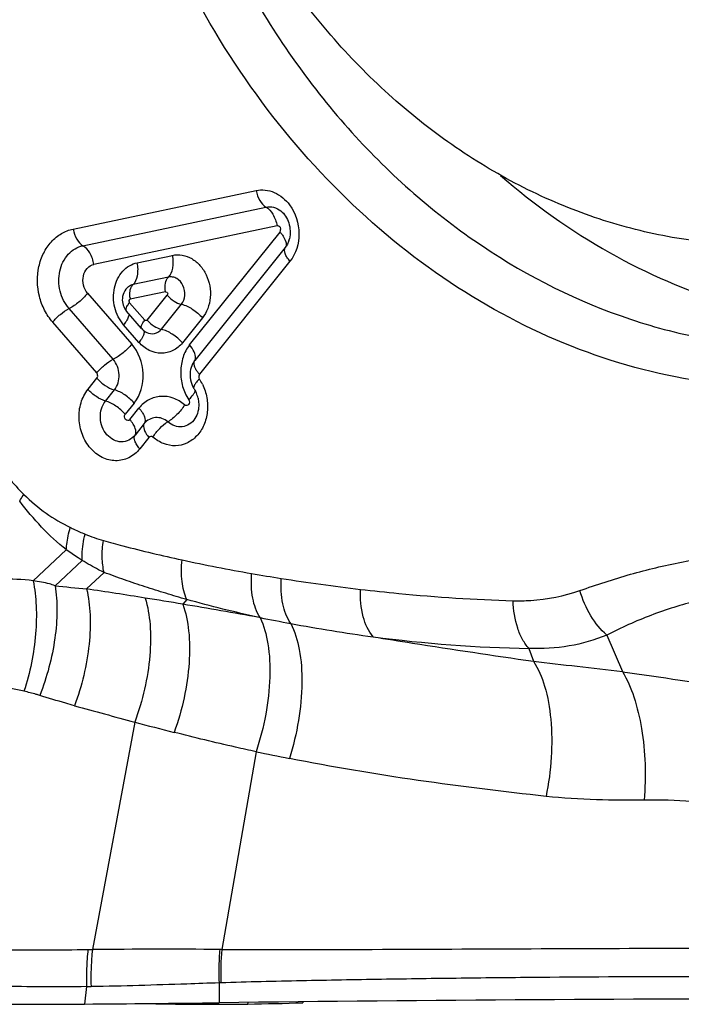
# Model space of a CAD drawing. Units: millimetres. Extents: x 0 to 594, y 0 to 420.
# Drawn here: x 244 to 246, y 100 to 104 of the extents above; entities that cross this region are included whole.
import ezdxf

# ---------------------------------------------------------------- set-up
doc = ezdxf.new("R2010")
doc.units = ezdxf.units.MM
doc.header["$LTSCALE"] = 32.67
doc.layers.add('607087453-000_CL', color=7, linetype='CONTINUOUS')
doc.layers.add('RS0834_M4X10_8_CL', color=7, linetype='CONTINUOUS')

msp = doc.modelspace()

# ---------------------------------------------------------------- linework, layer by layer
at = {"layer": '607087453-000_CL', "color": 9, "linetype": 'CONTINUOUS'}
for p, q in [((243.8822, 102.8654), (244.6246, 103.022)), ((243.9219, 102.7979), (244.6645, 102.9546)), ((244.7094, 102.8787), (243.9668, 102.7221)), ((244.3543, 102.3948), (244.7215, 102.8533)), ((244.7428, 102.7904), (244.3757, 102.3319)), ((244.7468, 102.7959), (244.7428, 102.7904)), ((244.1424, 102.7285), (244.2854, 102.7586)), ((244.7618, 102.7345), (244.3946, 102.276)), ((244.2687, 102.6702), (244.1254, 102.64)), ((243.941, 102.6045), (244.12, 102.3984)), ((244.2574, 102.6112), (244.114, 102.581)), ((244.183, 102.4951), (244.2643, 102.5967)), ((244.0449, 102.3366), (243.8658, 102.5426)), ((244.1109, 102.5665), (244.1728, 102.4952)), ((244.2404, 102.4589), (244.3213, 102.56)), ((244.4066, 102.5045), (244.3256, 102.4033)), ((243.978, 102.2815), (243.7993, 102.4873)), ((244.1491, 102.4052), (244.0871, 102.4765)), ((244.3757, 102.3319), (244.3733, 102.3287)), ((243.9426, 102.2149), (243.9789, 102.2602)), ((244.0136, 102.1672), (244.0496, 102.2122)), ((244.1299, 102.1589), (244.0936, 102.1136)), ((244.1121, 102.0922), (244.1494, 102.1388)), ((244.1707, 102.0759), (244.1334, 102.0293)), ((244.1897, 102.02), (244.1524, 101.9734)), ((243.8546, 101.5641), (243.7201, 101.4377)), ((243.9192, 101.5208), (243.8087, 101.4179)), ((244.0077, 101.4718), (243.937, 101.405)), ((244.3435, 101.3617), (244.3271, 101.3427)), ((244.6404, 101.2884), (244.6364, 101.2893)), ((246.0468, 101.2176), (246.111, 101.0692)), ((245.7311, 101.1633), (245.7491, 101.1115)), ((244.1322, 100.8643), (243.9605, 99.9412)), ((244.6243, 100.7442), (244.4851, 99.9418)), ((243.9425, 99.9411), (243.9605, 99.9412)), ((243.937, 99.7906), (243.928, 99.7201)), ((243.937, 99.7906), (243.9551, 99.7909)), ((244.4741, 99.8059), (244.4747, 99.7253)), ((244.5911, 99.7267), (244.5902, 99.7201)), ((244.8141, 99.7292), (244.8139, 99.7253))]:
    msp.add_line(p, q, dxfattribs=at)
at = {"layer": '607087453-000_CL', "color": 7, "linetype": 'CONTINUOUS'}
for p, q in [((244.7245, 102.9392), (244.7251, 102.9387)), ((244.7471, 102.7963), (244.7468, 102.7959)), ((244.1013, 102.6263), (244.0966, 102.621)), ((244.1013, 102.6265), (244.1012, 102.6264)), ((244.1602, 102.4617), (244.0988, 102.5324)), ((244.1762, 102.4482), (244.1808, 102.4458)), ((244.3764, 102.0964), (244.3761, 102.096))]:
    msp.add_line(p, q, dxfattribs=at)
for points in [[(244.0966, 102.621), (244.0918, 102.6142), (244.088, 102.607), (244.0851, 102.5996), (244.0831, 102.5921), (244.0821, 102.5847), (244.0818, 102.5773), (244.0822, 102.5701), (244.0834, 102.5632), (244.0852, 102.5567), (244.0875, 102.5506), (244.0904, 102.5446), (244.0939, 102.5388), (244.0979, 102.5335), (244.0988, 102.5324)], [(244.1601, 102.4617), (244.1607, 102.4611), (244.1641, 102.4575), (244.1678, 102.4541), (244.1718, 102.451), (244.1762, 102.4482)], [(244.3669, 102.3183), (244.3634, 102.3108), (244.3607, 102.3033), (244.3588, 102.2957)], [(244.3733, 102.3287), (244.3712, 102.3257), (244.3669, 102.3183)], [(244.3588, 102.2957), (244.3574, 102.2878), (244.3565, 102.2795), (244.3564, 102.2711), (244.3569, 102.2625), (244.3583, 102.2535), (244.3604, 102.2445), (244.3633, 102.2357), (244.3671, 102.2272), (244.3721, 102.2186)]]:
    msp.add_lwpolyline(points, dxfattribs=at)
for centre, radius, start, end in [((244.6601, 102.8493), 0.1023, 341.7686, 346.6137), ((244.2706, 102.1531), 0.1211, 12.5418, 22.9702), ((247.1071, -113.7983), 213.5399, 90.019112, 90.706333), ((243.6301, 139.9301), 40.2111, 268.40601, 270.42458), ((243.1703, 207.527), 107.8096, 270.402693, 270.693222), ((244.4539, 110.994), 11.275, 268.63783, 269.92951), ((244.4497, 109.0101), 9.2911, 269.94033, 270.4118), ((244.4574, 108.0372), 8.3181, 270.4069, 270.91502), ((244.3909, 113.0372), 13.3186, 270.85762, 271.82018)]:
    msp.add_arc(centre, radius, start, end, dxfattribs=at)
at = {"layer": '607087453-000_CL', "color": 9, "linetype": 'CONTINUOUS'}
for centre, radius, start, end in [((244.218, 102.6011), 0.1059, 186.5781, 190.9874), ((244.2198, 102.1424), 0.2085, 26.4409, 33.2586), ((244.218, 102.3152), 0.1948, 313.0166, 315.8419), ((244.1698, 102.193), 0.6144, 247.1052, 254.4236), ((245.8025, 108.3441), 6.9801, 257.77107, 260.13245), ((245.9855, 109.3561), 8.0084, 260.083, 260.95442), ((245.9501, 109.146), 7.7953, 260.96859, 263.35292), ((244.467, 107.3131), 5.9318, 263.62853, 264.87355), ((240.4386, 78.2582), 23.4096, 80.81734, 81.40543), ((239.4311, 72.1105), 29.6394, 80.49193, 80.79117), ((238.4821, 66.5895), 35.2413, 79.94256, 80.45295), ((246.2771, 109.4852), 8.3586, 258.70714, 259.57639), ((246.2325, 109.2582), 8.1273, 259.59641, 261.98316), ((245.84, 106.885), 5.7228, 262.5608, 268.9093), ((250.8432, 125.9614), 25.9788, 254.4706, 255.02936), ((247.8431, 114.7412), 14.3645, 255.02875, 255.68648), ((246.8462, 111.2977), 10.7849, 258.11069, 258.84273), ((244.2636, 64.23), 35.7124, 89.65747, 90.48627), ((244.4655, 97.7373), 2.2046, 89.4911, 89.6988), ((245.5823, 99.8461), 1.1014, 175.0174, 182.0783), ((244.5406, 97.9571), 1.85, 91.8261, 92.0611)]:
    msp.add_arc(centre, radius, start, end, dxfattribs=at)
at = {"layer": '607087453-000_CL', "color": 7, "linetype": 'CONTINUOUS'}
for points, knots in [([(249.0364, 103.8723), (248.9611, 103.6917), (248.7809, 103.3494), (248.4221, 102.9065), (247.9921, 102.5599), (247.5071, 102.3244), (246.9864, 102.2104), (246.4514, 102.2227), (245.9241, 102.3602), (245.4251, 102.6164), (244.9734, 102.9803), (244.5855, 103.4374), (244.2755, 103.97), (244.0546, 104.558), (243.931, 105.1793), (243.9093, 105.8106), (243.9903, 106.4281), (244.113, 106.8215), (244.1908, 107.0082)], [0, 0, 0, 0, 0.063204, 0.124119, 0.182938, 0.240201, 0.296738, 0.353524, 0.411481, 0.471309, 0.533375, 0.597685, 0.66392, 0.731505, 0.799698, 0.867684, 0.934673, 1, 1, 1, 1]), ([(244.1615, 106.1069), (244.128, 105.8558), (244.1151, 105.3432), (244.2525, 104.59), (244.538, 103.8882), (244.9556, 103.28), (245.4813, 102.8024), (245.9909, 102.5361), (246.4163, 102.4186), (246.7372, 102.3784), (247.0575, 102.3861), (247.2673, 102.4231), (247.3699, 102.4493)], [0, 0, 0, 0, 0.133854, 0.2687, 0.401956, 0.531345, 0.655377, 0.773757, 0.831273, 0.887919, 0.944034, 1, 1, 1, 1]), ([(245.616, 103.0828), (245.7524, 102.9644), (246.0436, 102.7566), (246.4508, 102.5799), (246.7855, 102.4982), (247.1195, 102.4564), (247.3731, 102.4697), (247.5372, 102.4984)], [0, 0, 0, 0, 0.261456, 0.513619, 0.636997, 0.758942, 1, 1, 1, 1]), ([(244.7245, 102.9392), (244.7398, 102.9272), (244.7625, 102.8898), (244.7646, 102.8467), (244.7596, 102.8256)], [0, 0, 0, 0, 0.472557, 1, 1, 1, 1]), ([(243.8658, 102.5426), (243.8484, 102.5628), (243.8237, 102.613), (243.8217, 102.6943), (243.8506, 102.7553), (243.8886, 102.7868), (243.9107, 102.7955), (243.9219, 102.7979)], [0, 0, 0, 0, 0.260183, 0.524899, 0.772354, 0.888199, 1, 1, 1, 1]), ([(244.7572, 102.8173), (244.7566, 102.8153), (244.7539, 102.808), (244.7503, 102.801), (244.7471, 102.7963)], [0, 0, 0, 0, 0.267295, 1, 1, 1, 1]), ([(244.2854, 102.7586), (244.2983, 102.7612), (244.3258, 102.7618), (244.3651, 102.7468), (244.3989, 102.7186), (244.424, 102.6801), (244.4383, 102.635), (244.4406, 102.5877), (244.4306, 102.5425), (244.4156, 102.516), (244.4066, 102.5045)], [0, 0, 0, 0, 0.111533, 0.227088, 0.349513, 0.478744, 0.612249, 0.746109, 0.87629, 1, 1, 1, 1]), ([(244.0871, 102.4765), (244.0699, 102.4964), (244.0456, 102.546), (244.0435, 102.6262), (244.0721, 102.6864), (244.1095, 102.7175), (244.1314, 102.7261), (244.1424, 102.7285)], [0, 0, 0, 0, 0.260217, 0.524878, 0.772201, 0.888087, 1, 1, 1, 1]), ([(244.0496, 102.2122), (244.0632, 102.2289), (244.0763, 102.2752), (244.0595, 102.3197), (244.0449, 102.3366)], [0, 0, 0, 0, 0.492011, 1, 1, 1, 1]), ([(243.9789, 102.2602), (243.9886, 102.2488), (244.0105, 102.2297), (244.0364, 102.2159), (244.0496, 102.2122)], [0, 0, 0, 0, 0.521973, 1, 1, 1, 1]), ([(244.3722, 102.2187), (244.3731, 102.2173), (244.3769, 102.2114), (244.38, 102.2052), (244.3821, 102.2003)], [0, 0, 0, 0, 0.241894, 1, 1, 1, 1]), ([(244.1524, 101.9734), (244.1404, 101.9586), (244.1107, 101.9336), (244.054, 101.9205), (243.9967, 101.9354), (243.9488, 101.9743), (243.9161, 102.0302), (243.9027, 102.0952), (243.9103, 102.1601), (243.9298, 102.1989), (243.9426, 102.2149)], [0, 0, 0, 0, 0.117817, 0.230895, 0.346668, 0.470579, 0.602879, 0.73924, 0.873336, 1, 1, 1, 1]), ([(244.3888, 102.1794), (244.3905, 102.1717), (244.3941, 102.1436), (244.3878, 102.1135), (244.3764, 102.0964)], [0, 0, 0, 0, 0.275898, 1, 1, 1, 1])]:
    msp.add_open_spline(points, degree=3, knots=knots, dxfattribs=at)
at = {"layer": '607087453-000_CL', "color": 9, "linetype": 'CONTINUOUS'}
for points, knots in [([(244.6246, 103.022), (244.6366, 103.0246), (244.662, 103.0255), (244.7123, 103.0116), (244.7442, 102.9848), (244.7602, 102.9634)], [0, 0, 0, 0, 0.237928, 0.482023, 1, 1, 1, 1]), ([(244.6246, 103.022), (244.6274, 103.0076), (244.6362, 102.9821), (244.6541, 102.9604), (244.6645, 102.9546)], [0, 0, 0, 0, 0.552819, 1, 1, 1, 1]), ([(244.6645, 102.9546), (244.6746, 102.9566), (244.6966, 102.956), (244.716, 102.9459), (244.7245, 102.9392)], [0, 0, 0, 0, 0.488515, 1, 1, 1, 1]), ([(244.6645, 102.9546), (244.6762, 102.948), (244.6963, 102.9236), (244.7062, 102.895), (244.7094, 102.8787)], [0, 0, 0, 0, 0.447261, 1, 1, 1, 1]), ([(244.7602, 102.9634), (244.7847, 102.9306), (244.8107, 102.8488), (244.7864, 102.7652), (244.7618, 102.7345)], [0, 0, 0, 0, 0.509586, 1, 1, 1, 1]), ([(243.7993, 102.4873), (243.7866, 102.5022), (243.7642, 102.5356), (243.7363, 102.6109), (243.7344, 102.6939), (243.7602, 102.7682), (243.7914, 102.8148), (243.8328, 102.8491), (243.8657, 102.8617), (243.8822, 102.8654)], [0, 0, 0, 0, 0.128537, 0.260978, 0.52462, 0.651856, 0.773131, 0.888501, 1, 1, 1, 1]), ([(243.8819, 102.8654), (243.8847, 102.8509), (243.8936, 102.8255), (243.9115, 102.8037), (243.9219, 102.7979)], [0, 0, 0, 0, 0.552767, 1, 1, 1, 1]), ([(244.7215, 102.8533), (244.7222, 102.8546), (244.723, 102.8575), (244.7243, 102.8633), (244.7247, 102.8699), (244.7209, 102.8747), (244.717, 102.8765), (244.7133, 102.8779), (244.7107, 102.8788), (244.7094, 102.8787)], [0, 0, 0, 0, 0.128084, 0.258784, 0.523238, 0.650664, 0.770303, 0.886219, 1, 1, 1, 1]), ([(244.7215, 102.8533), (244.7227, 102.852), (244.7271, 102.8468), (244.7311, 102.8412), (244.7339, 102.837)], [0, 0, 0, 0, 0.25985, 1, 1, 1, 1]), ([(244.7339, 102.837), (244.7385, 102.8298), (244.7455, 102.8167), (244.7471, 102.801), (244.7451, 102.7951)], [0, 0, 0, 0, 0.579101, 1, 1, 1, 1]), ([(243.9668, 102.7221), (243.9636, 102.7383), (243.9537, 102.767), (243.9336, 102.7914), (243.9219, 102.7979)], [0, 0, 0, 0, 0.552766, 1, 1, 1, 1]), ([(244.7618, 102.7345), (244.7573, 102.7397), (244.7497, 102.7499), (244.7403, 102.7676), (244.7384, 102.7838), (244.7428, 102.7904)], [0, 0, 0, 0, 0.330166, 0.611303, 1, 1, 1, 1]), ([(244.2687, 102.6702), (244.2787, 102.6791), (244.2906, 102.7104), (244.2891, 102.7415), (244.2858, 102.7587)], [0, 0, 0, 0, 0.434083, 1, 1, 1, 1]), ([(243.941, 102.6045), (243.933, 102.6137), (243.9219, 102.637), (243.9206, 102.6744), (243.9363, 102.707), (243.9564, 102.7199), (243.9668, 102.7221)], [0, 0, 0, 0, 0.261166, 0.526505, 0.774135, 1, 1, 1, 1]), ([(244.1254, 102.64), (244.1354, 102.6489), (244.1473, 102.6802), (244.1458, 102.7113), (244.1424, 102.7285)], [0, 0, 0, 0, 0.434083, 1, 1, 1, 1]), ([(244.2574, 102.6112), (244.255, 102.6226), (244.2543, 102.6433), (244.2619, 102.6644), (244.2687, 102.6702)], [0, 0, 0, 0, 0.565649, 1, 1, 1, 1]), ([(244.3213, 102.56), (244.3293, 102.57), (244.3386, 102.5965), (244.3315, 102.6365), (244.3094, 102.6627), (244.2862, 102.6715), (244.2743, 102.6714), (244.2687, 102.6702)], [0, 0, 0, 0, 0.253115, 0.520355, 0.771318, 0.88789, 1, 1, 1, 1]), ([(244.1254, 102.64), (244.1187, 102.6385), (244.1099, 102.6344), (244.103, 102.6282), (244.1013, 102.6265)], [0, 0, 0, 0, 0.742614, 1, 1, 1, 1]), ([(244.1128, 102.589), (244.1124, 102.5923), (244.1116, 102.6046), (244.1131, 102.6173), (244.1162, 102.6257)], [0, 0, 0, 0, 0.270986, 1, 1, 1, 1]), ([(244.1162, 102.6257), (244.1168, 102.6272), (244.119, 102.6324), (244.1223, 102.6372), (244.1254, 102.64)], [0, 0, 0, 0, 0.274607, 1, 1, 1, 1]), ([(243.941, 102.6045), (243.9306, 102.5915), (243.9071, 102.5685), (243.8801, 102.5497), (243.8658, 102.5426)], [0, 0, 0, 0, 0.51013, 1, 1, 1, 1]), ([(244.114, 102.581), (244.1115, 102.5803), (244.1079, 102.5764), (244.1087, 102.5706), (244.1099, 102.5677), (244.1109, 102.5665)], [0, 0, 0, 0, 0.46544, 0.734346, 1, 1, 1, 1]), ([(244.2574, 102.6112), (244.2604, 102.6108), (244.2663, 102.6087), (244.2659, 102.6015), (244.2649, 102.5982), (244.2643, 102.5967)], [0, 0, 0, 0, 0.469356, 0.738178, 1, 1, 1, 1]), ([(244.2643, 102.5967), (244.2721, 102.5875), (244.2899, 102.5727), (244.3108, 102.5621), (244.3213, 102.56)], [0, 0, 0, 0, 0.528479, 1, 1, 1, 1]), ([(243.799, 102.4876), (243.8083, 102.4991), (243.8291, 102.5196), (243.8531, 102.5363), (243.8658, 102.5426)], [0, 0, 0, 0, 0.510135, 1, 1, 1, 1]), ([(244.0988, 102.5324), (244.0959, 102.5358), (244.0976, 102.5458), (244.1033, 102.5563), (244.1081, 102.5631), (244.1109, 102.5665)], [0, 0, 0, 0, 0.355654, 0.645129, 1, 1, 1, 1]), ([(244.3213, 102.56), (244.3372, 102.5566), (244.3686, 102.541), (244.395, 102.5186), (244.4069, 102.5049)], [0, 0, 0, 0, 0.471396, 1, 1, 1, 1]), ([(244.1079, 102.5159), (244.1078, 102.5144), (244.1062, 102.5071), (244.103, 102.5003), (244.1, 102.4952)], [0, 0, 0, 0, 0.20873, 1, 1, 1, 1]), ([(244.1, 102.4952), (244.0992, 102.4937), (244.0952, 102.4872), (244.0908, 102.4811), (244.0871, 102.4765)], [0, 0, 0, 0, 0.231735, 1, 1, 1, 1]), ([(244.1601, 102.4617), (244.1597, 102.4622), (244.1581, 102.4648), (244.1583, 102.4681), (244.1587, 102.4704)], [0, 0, 0, 0, 0.217135, 1, 1, 1, 1]), ([(244.1587, 102.4704), (244.1595, 102.4744), (244.1636, 102.4833), (244.1693, 102.491), (244.1728, 102.4952)], [0, 0, 0, 0, 0.423951, 1, 1, 1, 1]), ([(244.183, 102.4951), (244.1823, 102.4935), (244.1784, 102.4938), (244.1755, 102.4939), (244.173, 102.4943), (244.1728, 102.4952)], [0, 0, 0, 0, 0.489332, 0.742134, 1, 1, 1, 1]), ([(244.1808, 102.4458), (244.1904, 102.4411), (244.2136, 102.4377), (244.2336, 102.4504), (244.2404, 102.4589)], [0, 0, 0, 0, 0.496392, 1, 1, 1, 1]), ([(244.183, 102.4951), (244.1909, 102.486), (244.2088, 102.4714), (244.2298, 102.4609), (244.2404, 102.4589)], [0, 0, 0, 0, 0.527939, 1, 1, 1, 1]), ([(244.3256, 102.4033), (244.3137, 102.417), (244.2873, 102.4394), (244.2558, 102.455), (244.24, 102.4584)], [0, 0, 0, 0, 0.528594, 1, 1, 1, 1]), ([(244.165, 102.4296), (244.1641, 102.4276), (244.1595, 102.419), (244.1538, 102.4111), (244.1491, 102.4052)], [0, 0, 0, 0, 0.222872, 1, 1, 1, 1]), ([(244.1699, 102.4446), (244.1698, 102.4435), (244.1688, 102.4382), (244.1668, 102.4333), (244.165, 102.4296)], [0, 0, 0, 0, 0.21713, 1, 1, 1, 1]), ([(244.1691, 102.4532), (244.1694, 102.4526), (244.1702, 102.4498), (244.1702, 102.4468), (244.1699, 102.4446)], [0, 0, 0, 0, 0.2252, 1, 1, 1, 1]), ([(244.12, 102.3984), (244.1096, 102.3854), (244.0862, 102.3625), (244.0591, 102.3437), (244.0449, 102.3366)], [0, 0, 0, 0, 0.510135, 1, 1, 1, 1]), ([(244.1299, 102.1589), (244.1559, 102.1914), (244.1806, 102.2806), (244.1482, 102.366), (244.12, 102.3984)], [0, 0, 0, 0, 0.492035, 1, 1, 1, 1]), ([(244.3256, 102.4033), (244.3151, 102.3903), (244.2948, 102.3741), (244.2636, 102.3628), (244.2307, 102.3593), (244.1884, 102.3703), (244.1609, 102.3921), (244.1491, 102.4052)], [0, 0, 0, 0, 0.249786, 0.370939, 0.491497, 0.737415, 1, 1, 1, 1]), ([(244.3543, 102.3948), (244.3427, 102.3802), (244.3248, 102.3451), (244.3159, 102.2865), (244.3234, 102.2265), (244.3398, 102.1892), (244.3509, 102.1727)], [0, 0, 0, 0, 0.238223, 0.489897, 0.747029, 1, 1, 1, 1]), ([(244.379, 102.3421), (244.3797, 102.3504), (244.3734, 102.3702), (244.3618, 102.3862), (244.3543, 102.3948)], [0, 0, 0, 0, 0.422236, 1, 1, 1, 1]), ([(244.3757, 102.3319), (244.3762, 102.3326), (244.378, 102.3357), (244.3788, 102.3394), (244.379, 102.3421)], [0, 0, 0, 0, 0.238924, 1, 1, 1, 1]), ([(243.978, 102.2815), (243.9873, 102.2931), (244.0081, 102.3135), (244.0321, 102.3302), (244.0449, 102.3366)], [0, 0, 0, 0, 0.510135, 1, 1, 1, 1]), ([(244.3838, 102.2902), (244.3812, 102.2942), (244.377, 102.3019), (244.3721, 102.3156), (244.3722, 102.327), (244.3757, 102.3319)], [0, 0, 0, 0, 0.320733, 0.593981, 1, 1, 1, 1]), ([(243.9789, 102.2602), (243.9823, 102.2645), (243.9827, 102.2735), (243.9793, 102.2801), (243.978, 102.2815)], [0, 0, 0, 0, 0.743659, 1, 1, 1, 1]), ([(244.3946, 102.276), (244.3936, 102.2772), (244.3897, 102.2817), (244.3862, 102.2865), (244.3838, 102.2902)], [0, 0, 0, 0, 0.260969, 1, 1, 1, 1]), ([(244.3946, 102.276), (244.3938, 102.2746), (244.3929, 102.2714), (244.3919, 102.2666), (244.3924, 102.2616), (244.3933, 102.2582), (244.3942, 102.2568)], [0, 0, 0, 0, 0.242377, 0.491791, 0.746355, 1, 1, 1, 1]), ([(244.4065, 102.2353), (244.415, 102.2182), (244.4271, 102.1813), (244.4291, 102.1238), (244.4153, 102.0696), (244.3866, 102.0245), (244.3456, 101.9939), (244.297, 101.9824), (244.2473, 101.9916), (244.2187, 102.0101), (244.2058, 102.0213)], [0, 0, 0, 0, 0.136483, 0.273303, 0.405747, 0.530773, 0.648389, 0.762183, 0.877843, 1, 1, 1, 1]), ([(244.3943, 102.2563), (244.3902, 102.2525), (244.3832, 102.2454), (244.3753, 102.2348), (244.3709, 102.2262), (244.371, 102.2204), (244.3721, 102.2186)], [0, 0, 0, 0, 0.366081, 0.655702, 0.863109, 1, 1, 1, 1]), ([(244.0136, 102.1672), (244.0004, 102.1709), (243.9744, 102.1845), (243.9524, 102.2036), (243.9426, 102.2149)], [0, 0, 0, 0, 0.478354, 1, 1, 1, 1]), ([(244.1299, 102.1589), (244.1188, 102.1717), (244.0941, 102.1931), (244.0649, 102.2084), (244.05, 102.2126)], [0, 0, 0, 0, 0.521642, 1, 1, 1, 1]), ([(244.3343, 102.152), (244.3209, 102.1638), (244.2903, 102.1824), (244.2378, 102.1895), (244.1873, 102.1752), (244.1602, 102.1524), (244.1494, 102.1388)], [0, 0, 0, 0, 0.259169, 0.504545, 0.747318, 1, 1, 1, 1]), ([(244.3578, 102.1794), (244.3631, 102.1849), (244.3711, 102.1942), (244.3772, 102.206), (244.3771, 102.2108)], [0, 0, 0, 0, 0.615843, 1, 1, 1, 1]), ([(244.1334, 102.0294), (244.1265, 102.0209), (244.1096, 102.0067), (244.0772, 101.9991), (244.0445, 102.0077), (244.0172, 102.0299), (243.9985, 102.0618), (243.9908, 102.0989), (243.9952, 102.136), (244.0063, 102.1581), (244.0136, 102.1672)], [0, 0, 0, 0, 0.117802, 0.231004, 0.346673, 0.47056, 0.602892, 0.739257, 0.873358, 1, 1, 1, 1]), ([(244.0936, 102.1136), (244.0825, 102.1263), (244.0578, 102.1477), (244.0285, 102.163), (244.0136, 102.1672)], [0, 0, 0, 0, 0.521634, 1, 1, 1, 1]), ([(244.1494, 102.1388), (244.1544, 102.133), (244.163, 102.1216), (244.1735, 102.1016), (244.1757, 102.0834), (244.1707, 102.0759)], [0, 0, 0, 0, 0.330401, 0.611256, 1, 1, 1, 1]), ([(244.3343, 102.152), (244.3257, 102.1375), (244.3053, 102.1119), (244.2801, 102.0906), (244.2664, 102.0827)], [0, 0, 0, 0, 0.515493, 1, 1, 1, 1]), ([(244.3509, 102.1727), (244.3529, 102.1698), (244.3551, 102.1628), (244.3517, 102.1529), (244.3429, 102.1471), (244.3366, 102.1499), (244.3343, 102.152)], [0, 0, 0, 0, 0.272642, 0.534065, 0.764875, 1, 1, 1, 1]), ([(244.1121, 102.0922), (244.111, 102.0909), (244.1085, 102.0885), (244.1017, 102.0869), (244.0933, 102.0923), (244.0888, 102.1028), (244.0912, 102.1107), (244.0936, 102.1136)], [0, 0, 0, 0, 0.11991, 0.234343, 0.4734, 0.741554, 1, 1, 1, 1]), ([(244.2664, 102.0827), (244.2595, 102.0888), (244.2437, 102.0984), (244.2165, 102.1019), (244.1906, 102.0943), (244.1763, 102.0829), (244.1707, 102.0759)], [0, 0, 0, 0, 0.259356, 0.504231, 0.747528, 1, 1, 1, 1]), ([(244.1334, 102.0293), (244.1384, 102.0368), (244.1363, 102.055), (244.1257, 102.075), (244.1171, 102.0865), (244.1121, 102.0922)], [0, 0, 0, 0, 0.388744, 0.669599, 1, 1, 1, 1]), ([(244.1707, 102.0759), (244.1661, 102.0694), (244.1683, 102.0531), (244.1775, 102.0353), (244.1852, 102.0251), (244.1897, 102.02)], [0, 0, 0, 0, 0.389044, 0.66916, 1, 1, 1, 1]), ([(244.2061, 102.0212), (244.2136, 102.034), (244.2319, 102.0567), (244.2542, 102.0758), (244.2664, 102.0827)], [0, 0, 0, 0, 0.515425, 1, 1, 1, 1]), ([(244.3761, 102.096), (244.3701, 102.0871), (244.3551, 102.0717), (244.325, 102.0606), (244.293, 102.0643), (244.2745, 102.0756), (244.2664, 102.0827)], [0, 0, 0, 0, 0.255238, 0.49781, 0.741673, 1, 1, 1, 1]), ([(244.1524, 101.9734), (244.1479, 101.9786), (244.1403, 101.9888), (244.1309, 102.0065), (244.129, 102.0227), (244.1334, 102.0293)], [0, 0, 0, 0, 0.330162, 0.611301, 1, 1, 1, 1]), ([(244.2058, 102.0213), (244.2046, 102.0221), (244.2017, 102.023), (244.1961, 102.0239), (244.1917, 102.022), (244.1897, 102.02)], [0, 0, 0, 0, 0.257281, 0.506229, 1, 1, 1, 1]), ([(243.5686, 101.9334), (243.5843, 101.9065), (243.6189, 101.8553), (243.6605, 101.8096), (243.6822, 101.7883)], [0, 0, 0, 0, 0.505926, 1, 1, 1, 1]), ([(243.6655, 101.7615), (243.6668, 101.7638), (243.6721, 101.7728), (243.6778, 101.7817), (243.6822, 101.7883)], [0, 0, 0, 0, 0.243293, 1, 1, 1, 1]), ([(243.6822, 101.7883), (243.7102, 101.7607), (243.7695, 101.7103), (243.8367, 101.671), (243.8709, 101.6541)], [0, 0, 0, 0, 0.507605, 1, 1, 1, 1]), ([(243.8546, 101.5642), (243.8188, 101.5918), (243.7517, 101.6544), (243.6931, 101.7247), (243.6655, 101.7616)], [0, 0, 0, 0, 0.495512, 1, 1, 1, 1]), ([(243.8546, 101.5641), (243.8549, 101.5712), (243.8574, 101.6017), (243.8641, 101.6317), (243.8708, 101.6541)], [0, 0, 0, 0, 0.233329, 1, 1, 1, 1]), ([(243.8709, 101.6541), (243.8757, 101.6517), (243.8955, 101.6422), (243.9156, 101.6334), (243.9308, 101.627)], [0, 0, 0, 0, 0.247942, 1, 1, 1, 1]), ([(243.9192, 101.5208), (243.9187, 101.529), (243.9183, 101.5647), (243.9241, 101.6004), (243.9308, 101.627)], [0, 0, 0, 0, 0.230574, 1, 1, 1, 1]), ([(244.0077, 101.4718), (244.003, 101.4917), (243.9983, 101.5352), (244.0014, 101.5786), (244.0048, 101.6012)], [0, 0, 0, 0, 0.472142, 1, 1, 1, 1]), ([(244.0048, 101.6012), (244.031, 101.5939), (244.1367, 101.5653), (244.2434, 101.54), (244.324, 101.5225)], [0, 0, 0, 0, 0.247504, 1, 1, 1, 1]), ([(243.9192, 101.5208), (243.9136, 101.5239), (243.8913, 101.5372), (243.8701, 101.5521), (243.8546, 101.5641)], [0, 0, 0, 0, 0.246768, 1, 1, 1, 1]), ([(245.9379, 101.3982), (246.0055, 101.4222), (246.1413, 101.4666), (246.4174, 101.5334), (246.6305, 101.5537), (246.7716, 101.5523)], [0, 0, 0, 0, 0.252489, 0.502758, 1, 1, 1, 1]), ([(244.0077, 101.4718), (244.0003, 101.4753), (243.9701, 101.4903), (243.9408, 101.5071), (243.9192, 101.5208)], [0, 0, 0, 0, 0.242255, 1, 1, 1, 1]), ([(244.3435, 101.3617), (244.3331, 101.3845), (244.3204, 101.4385), (244.3209, 101.4933), (244.324, 101.5225)], [0, 0, 0, 0, 0.461274, 1, 1, 1, 1]), ([(244.3435, 101.3618), (244.315, 101.3699), (244.2584, 101.3867), (244.1739, 101.413), (244.0903, 101.4411), (244.0352, 101.4616), (244.0077, 101.4719)], [0, 0, 0, 0, 0.251192, 0.501287, 0.750656, 1, 1, 1, 1]), ([(244.6404, 101.2884), (244.6253, 101.3119), (244.6058, 101.372), (244.6038, 101.4339), (244.6063, 101.4673)], [0, 0, 0, 0, 0.453677, 1, 1, 1, 1]), ([(243.7201, 101.4377), (243.6764, 101.4435), (243.5874, 101.4467), (243.4987, 101.4418), (243.4543, 101.4373)], [0, 0, 0, 0, 0.496855, 1, 1, 1, 1]), ([(243.7201, 101.4377), (243.727, 101.4043), (243.7348, 101.3325), (243.7309, 101.1811), (243.7073, 101.065), (243.6828, 100.9895)], [0, 0, 0, 0, 0.226036, 0.475236, 1, 1, 1, 1]), ([(243.8087, 101.4179), (243.8014, 101.4208), (243.7726, 101.4301), (243.7425, 101.4351), (243.7201, 101.4377)], [0, 0, 0, 0, 0.25788, 1, 1, 1, 1]), ([(244.7649, 101.2646), (244.7486, 101.288), (244.7272, 101.3494), (244.7243, 101.4129), (244.7264, 101.4473)], [0, 0, 0, 0, 0.452316, 1, 1, 1, 1]), ([(243.8087, 101.4179), (243.8143, 101.3846), (243.819, 101.313), (243.807, 101.1619), (243.7761, 101.047), (243.7467, 100.9727)], [0, 0, 0, 0, 0.223409, 0.471601, 1, 1, 1, 1]), ([(243.937, 101.405), (243.9451, 101.3707), (243.9539, 101.2956), (243.9474, 101.1348), (243.9177, 101.0111), (243.8878, 100.931)], [0, 0, 0, 0, 0.219453, 0.467337, 1, 1, 1, 1]), ([(245.0991, 101.2104), (245.0794, 101.2334), (245.0522, 101.298), (245.0465, 101.3659), (245.0478, 101.4031)], [0, 0, 0, 0, 0.448278, 1, 1, 1, 1]), ([(245.0478, 101.4031), (245.0994, 101.397), (245.3052, 101.375), (245.512, 101.3615), (245.667, 101.3571)], [0, 0, 0, 0, 0.250931, 1, 1, 1, 1]), ([(245.667, 101.3571), (245.6908, 101.3564), (245.7824, 101.3578), (245.874, 101.3756), (245.9379, 101.3982)], [0, 0, 0, 0, 0.259362, 1, 1, 1, 1]), ([(246.0468, 101.2176), (246.0212, 101.2393), (245.9767, 101.2964), (245.9484, 101.3623), (245.9379, 101.3982)], [0, 0, 0, 0, 0.472102, 1, 1, 1, 1]), ([(246.8081, 101.4021), (246.6758, 101.4033), (246.4766, 101.3803), (246.2249, 101.3013), (246.1051, 101.2472), (246.0467, 101.2176)], [0, 0, 0, 0, 0.502165, 0.75132, 1, 1, 1, 1]), ([(244.1744, 101.3679), (244.1852, 101.3332), (244.198, 101.255), (244.1961, 101.1303), (244.1748, 100.997), (244.1485, 100.9081), (244.1322, 100.8643)], [0, 0, 0, 0, 0.212726, 0.459298, 0.727005, 1, 1, 1, 1]), ([(244.3271, 101.3427), (244.3397, 101.3082), (244.3553, 101.2285), (244.3557, 101.1002), (244.3353, 100.9614), (244.3085, 100.8685), (244.2918, 100.8227)], [0, 0, 0, 0, 0.208313, 0.454108, 0.723826, 1, 1, 1, 1]), ([(244.6363, 101.2895), (244.5872, 101.3), (244.489, 101.3221), (244.3919, 101.3482), (244.3435, 101.3619)], [0, 0, 0, 0, 0.499969, 1, 1, 1, 1]), ([(245.7311, 101.1633), (245.7211, 101.1741), (245.7032, 101.2003), (245.6763, 101.2644), (245.6681, 101.3193), (245.667, 101.3571)], [0, 0, 0, 0, 0.212364, 0.454019, 1, 1, 1, 1]), ([(244.6403, 101.2885), (244.6565, 101.2553), (244.6777, 101.1745), (244.6836, 101.0415), (244.6668, 100.8937), (244.6409, 100.7937), (244.6243, 100.7442)], [0, 0, 0, 0, 0.199611, 0.443716, 0.717364, 1, 1, 1, 1]), ([(244.7649, 101.2646), (244.7821, 101.232), (244.8054, 101.1515), (244.814, 101.0179), (244.7997, 100.8686), (244.7753, 100.767), (244.7593, 100.7167)], [0, 0, 0, 0, 0.198046, 0.441788, 0.716127, 1, 1, 1, 1]), ([(245.0991, 101.2104), (245.1522, 101.2018), (245.3686, 101.1672), (245.5854, 101.1351), (245.7491, 101.1115)], [0, 0, 0, 0, 0.245506, 1, 1, 1, 1]), ([(246.0468, 101.2176), (245.998, 101.1972), (245.8937, 101.1671), (245.7856, 101.1609), (245.7311, 101.1633)], [0, 0, 0, 0, 0.492324, 1, 1, 1, 1]), ([(245.7491, 101.1115), (245.7698, 101.081), (245.8015, 101.0032), (245.824, 100.8705), (245.8252, 100.7194), (245.8113, 100.6151), (245.8005, 100.5628)], [0, 0, 0, 0, 0.196773, 0.440326, 0.715268, 1, 1, 1, 1]), ([(245.7491, 101.1115), (245.8082, 101.104), (245.929, 101.0906), (246.0497, 101.0775), (246.111, 101.0692)], [0, 0, 0, 0, 0.490957, 1, 1, 1, 1]), ([(246.111, 101.0692), (246.1302, 101.037), (246.1621, 100.9611), (246.1917, 100.8344), (246.2053, 100.6936), (246.2027, 100.5965), (246.1982, 100.5479)], [0, 0, 0, 0, 0.209833, 0.4572, 0.726794, 1, 1, 1, 1]), ([(246.111, 101.069), (246.2666, 101.0467), (246.5718, 100.9995), (246.8774, 100.9551), (247.0276, 100.9343)], [0, 0, 0, 0, 0.509011, 1, 1, 1, 1]), ([(243.6828, 100.9895), (243.6653, 100.9935), (243.5943, 101.0079), (243.522, 101.0157), (243.4677, 101.0184)], [0, 0, 0, 0, 0.248512, 1, 1, 1, 1]), ([(243.7467, 100.9727), (243.7419, 100.9741), (243.7208, 100.9804), (243.6995, 100.9857), (243.6828, 100.9895)], [0, 0, 0, 0, 0.224326, 1, 1, 1, 1]), ([(243.8878, 100.931), (243.8759, 100.9343), (243.8287, 100.9476), (243.7817, 100.9618), (243.7467, 100.9727)], [0, 0, 0, 0, 0.251683, 1, 1, 1, 1]), ([(244.6243, 100.7442), (244.5965, 100.7501), (244.4853, 100.7747), (244.3746, 100.8016), (244.2918, 100.8227)], [0, 0, 0, 0, 0.249561, 1, 1, 1, 1]), ([(245.8005, 100.5628), (245.6274, 100.5819), (245.2789, 100.624), (244.9327, 100.6825), (244.7593, 100.7167)], [0, 0, 0, 0, 0.496301, 1, 1, 1, 1]), ([(246.1982, 100.5479), (246.134, 100.5471), (246.0012, 100.5469), (245.8686, 100.5553), (245.8005, 100.5628)], [0, 0, 0, 0, 0.483717, 1, 1, 1, 1]), ([(247.0349, 100.465), (246.8915, 100.4882), (246.6777, 100.5183), (246.3983, 100.5434), (246.2629, 100.5487), (246.1982, 100.5479)], [0, 0, 0, 0, 0.517825, 0.769122, 1, 1, 1, 1]), ([(242.5755, 99.9457), (242.6316, 99.9453), (242.7454, 99.9422), (242.9161, 99.9404), (243.0867, 99.9402), (243.3125, 99.9399), (243.5974, 99.9392), (243.8264, 99.9403), (243.9425, 99.9411)], [0, 0, 0, 0, 0.123105, 0.249695, 0.374712, 0.497541, 0.745129, 1, 1, 1, 1]), ([(243.9425, 99.9411), (243.9411, 99.9289), (243.9363, 99.8789), (243.9355, 99.8285), (243.937, 99.7906)], [0, 0, 0, 0, 0.245409, 1, 1, 1, 1]), ([(243.9605, 99.9412), (243.9591, 99.929), (243.9544, 99.879), (243.9536, 99.8287), (243.9551, 99.7909)], [0, 0, 0, 0, 0.245401, 1, 1, 1, 1]), ([(244.4771, 99.9419), (244.4761, 99.9308), (244.473, 99.8855), (244.4728, 99.8401), (244.4741, 99.8059)], [0, 0, 0, 0, 0.245761, 1, 1, 1, 1]), ([(244.4851, 99.9417), (244.7022, 99.9409), (245.134, 99.9419), (245.7775, 99.945), (246.4127, 99.947), (246.8333, 99.9501), (247.0421, 99.9523)], [0, 0, 0, 0, 0.254746, 0.506541, 0.755011, 1, 1, 1, 1]), ([(247.034, 99.8285), (246.8261, 99.8308), (246.4069, 99.832), (245.881, 99.8291), (245.4553, 99.8249), (245.1327, 99.8202), (244.8078, 99.8146), (244.5906, 99.8096), (244.4816, 99.8061)], [0, 0, 0, 0, 0.244325, 0.492658, 0.618159, 0.744617, 0.871899, 1, 1, 1, 1]), ([(243.937, 99.7906), (243.878, 99.7898), (243.7609, 99.7894), (243.5867, 99.7916), (243.4154, 99.7952), (243.246, 99.7979), (243.0765, 99.7991), (242.9051, 99.7993), (242.7339, 99.8034), (242.6202, 99.8123), (242.5645, 99.8169)], [0, 0, 0, 0, 0.128978, 0.255886, 0.380435, 0.503414, 0.625969, 0.750915, 0.87788, 1, 1, 1, 1]), ([(244.4741, 99.8059), (244.4305, 99.8044), (244.2576, 99.7984), (244.0846, 99.7928), (243.9551, 99.7909)], [0, 0, 0, 0, 0.251801, 1, 1, 1, 1])]:
    msp.add_open_spline(points, degree=3, knots=knots, dxfattribs=at)
msp.add_open_spline([(244.7451, 102.7951), (244.7446, 102.7935), (244.7438, 102.7919), (244.7428, 102.7904)], degree=3, dxfattribs=at)
at = {"layer": 'RS0834_M4X10_8_CL', "color": 7, "linetype": 'CONTINUOUS'}
msp.add_open_spline([(246.9657, 102.825), (246.9166, 102.8173), (246.8176, 102.8055), (246.6681, 102.7993), (246.5179, 102.8044), (246.3678, 102.8208), (246.2184, 102.8485), (246.0701, 102.8874), (245.9237, 102.9373), (245.7307, 103.0186), (245.4967, 103.1472), (245.2342, 103.3403), (244.9924, 103.5699), (244.8489, 103.7431), (244.7817, 103.8344)], degree=3, knots=[0, 0, 0, 0, 0.058966, 0.118038, 0.177324, 0.236921, 0.296926, 0.357422, 0.418487, 0.480184, 0.605606, 0.734035, 0.865542, 1, 1, 1, 1], dxfattribs=at)

doc.saveas('drawing.dxf')
